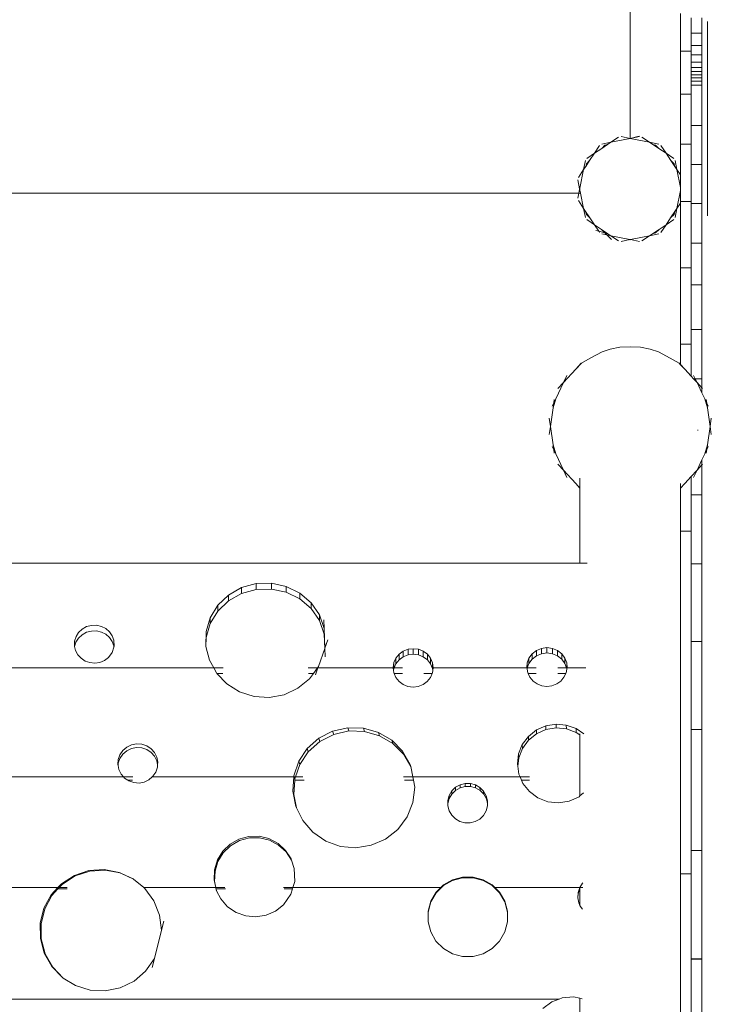
# Model space of a CAD drawing. Units: millimetres. Extents: x -7647 to 13353, y -11758 to 17942.
# Drawn here: x 360 to 879, y -1008 to -269 of the extents above; entities that cross this region are included whole.
import ezdxf

# ---------------------------------------------------------------- set-up
doc = ezdxf.new("R2010")
doc.units = ezdxf.units.MM
doc.header["$MEASUREMENT"] = 0
doc.layers.add('0_Nr_pióra__7', color=7, linetype='Continuous', lineweight=13)
doc.layers.add('InterSystem-drawing_Nr_pióra__7', color=7, linetype='Continuous', lineweight=13)
doc.layers.add('InterSystem-drawing', color=7, linetype='Continuous')

# ---------------------------------------------------------------- blocks, each defined once
blk = doc.blocks.new('Kształt_1')
at = {"layer": 'InterSystem-drawing_Nr_pióra__7', "color": 7, "linetype": 'Continuous', "lineweight": 13, "flags": 128}
blk.add_lwpolyline([(876.71, -415.78), (876.71, -397.31), (876.71, -336.03), (876.71, -293.09), (876.71, -269.98)], dxfattribs=at)
blk = doc.blocks.new('Kształt_2')
at = {"layer": 'InterSystem-drawing_Nr_pióra__7', "color": 7, "linetype": 'Continuous', "lineweight": 13, "flags": 128}
blk.add_lwpolyline([(876.71, -269.98), (876.71, -284.44), (876.71, -317.93), (876.71, -369.4), (876.71, -379.03)], dxfattribs=at)

msp = doc.modelspace()

# ---------------------------------------------------------------- linework, layer by layer
at = {"layer": '0_Nr_pióra__7', "color": 7, "linetype": 'Continuous', "lineweight": 13}
for p, q in [((818.55, 266.18), (818.55, -357.72)), ((856.33, -292.1), (856.33, -263.76)), ((864.33, -278.74), (864.33, -267.07)), ((872.33, -278.74), (872.33, -267.07)), ((872.33, -278.74), (864.33, -278.74)), ((864.33, -287.92), (864.33, -278.74)), ((872.33, -287.92), (872.33, -278.74)), ((872.33, -287.92), (864.33, -287.92)), ((864.33, -292.1), (864.33, -287.92)), ((872.33, -294.99), (872.33, -287.92)), ((864.33, -292.1), (856.33, -292.1)), ((856.33, -324.54), (856.33, -292.1)), ((864.33, -294.99), (864.33, -292.1)), ((872.33, -294.99), (864.33, -294.99)), ((864.33, -300.34), (864.33, -294.99)), ((872.33, -300.34), (872.33, -294.99)), ((872.33, -300.34), (864.33, -300.34)), ((864.33, -304.35), (864.33, -300.34)), ((872.33, -304.35), (872.33, -300.34)), ((872.33, -304.35), (864.33, -304.35)), ((864.33, -307.4), (864.33, -304.35)), ((872.33, -307.4), (864.33, -307.4)), ((864.33, -309.89), (864.33, -307.4)), ((872.33, -309.89), (864.33, -309.89)), ((864.33, -312.19), (864.33, -309.89)), ((872.33, -307.4), (872.33, -304.35)), ((872.33, -309.89), (872.33, -307.4)), ((872.33, -312.19), (872.33, -309.89)), ((872.33, -312.19), (864.33, -312.19)), ((864.33, -314.7), (864.33, -312.19)), ((872.33, -314.7), (864.33, -314.7)), ((864.33, -317.79), (864.33, -314.7)), ((872.33, -317.79), (864.33, -317.79)), ((864.33, -324.54), (864.33, -317.79)), ((872.33, -314.7), (872.33, -312.19)), ((872.33, -317.79), (872.33, -314.7)), ((872.33, -348.1), (872.33, -317.79)), ((864.33, -324.54), (856.33, -324.54)), ((856.33, -361.92), (856.33, -324.54)), ((864.33, -324.54), (864.33, -348.1)), ((872.33, -348.1), (864.33, -348.1)), ((864.33, -361.92), (864.33, -348.1)), ((872.33, -348.1), (872.33, -377.39)), ((801.51, -362.29), (797.13, -365.21)), ((797.17, -361.97), (804.01, -360.61)), ((801.51, -362.29), (799.52, -362.82)), ((804.01, -360.61), (801.51, -362.29)), ((809.81, -356.74), (804.01, -360.61)), ((818.51, -357.73), (804.01, -360.61)), ((811.71, -356.36), (818.51, -357.73)), ((818.55, -357.72), (818.51, -357.73)), ((825.28, -355.91), (818.55, -357.72)), ((825.4, -356.36), (818.55, -357.72)), ((833.09, -360.61), (818.55, -357.72)), ((827.29, -356.74), (833.09, -360.61)), ((839.94, -361.97), (833.09, -360.61)), ((835.61, -362.29), (833.09, -360.61)), ((837.57, -362.82), (835.61, -362.29)), ((839.94, -365.19), (835.61, -362.29)), ((864.33, -361.92), (856.33, -361.92)), ((856.33, -361.92), (856.33, -385.18)), ((864.33, -377.39), (864.33, -361.92)), ((785.88, -372.73), (791.68, -368.85)), ((791.68, -368.85), (788.04, -374.3)), ((795.56, -363.05), (791.68, -368.85)), ((797.13, -365.21), (791.68, -368.85)), ((799.52, -362.82), (797.13, -365.21)), ((839.94, -365.19), (837.57, -362.82)), ((845.42, -368.85), (839.94, -365.19)), ((841.55, -363.05), (845.42, -368.85)), ((851.22, -372.73), (845.42, -368.85)), ((849.08, -374.33), (845.42, -368.85)), ((784.81, -374.33), (783.45, -381.18)), ((788.04, -374.3), (785.05, -378.78)), ((785.6, -376.75), (785.05, -378.78)), ((788.04, -374.3), (785.6, -376.75)), ((851.5, -376.75), (849.08, -374.33)), ((852.04, -378.75), (849.08, -374.33)), ((852.04, -378.75), (851.5, -376.75)), ((852.3, -374.33), (853.66, -381.18)), ((779.57, -386.98), (783.45, -381.18)), ((783.45, -381.18), (780.67, -395.11)), ((785.05, -378.78), (783.45, -381.18)), ((853.66, -381.18), (852.04, -378.75)), ((856.33, -394.61), (853.66, -381.18)), ((856.33, -385.18), (853.66, -381.18)), ((872.33, -377.39), (864.33, -377.39)), ((864.33, -405.1), (864.33, -377.39)), ((872.33, -377.39), (872.33, -406.52)), ((779.19, -388.88), (780.53, -395.63)), ((856.33, -385.18), (856.33, -394.61)), ((779.92, -398.89), (179.04, -398.89)), ((779.19, -402.56), (779.92, -398.89)), ((779.92, -398.89), (780.52, -395.87)), ((781.18, -398.89), (779.92, -398.89)), ((780.53, -395.63), (780.5, -395.77)), ((780.5, -395.77), (780.52, -395.87)), ((780.52, -395.87), (780.55, -395.72)), ((780.52, -395.87), (780.75, -396.72)), ((780.67, -395.11), (780.53, -395.63)), ((780.53, -395.63), (780.55, -395.72)), ((780.67, -395.11), (780.55, -395.72)), ((780.55, -395.72), (780.75, -396.72)), ((780.75, -396.72), (781.18, -398.89)), ((781.18, -398.89), (783.45, -410.26)), ((853.66, -410.26), (856.33, -396.83)), ((856.33, -394.61), (856.33, -396.83)), ((856.33, -396.83), (856.33, -405.1)), ((779.57, -404.46), (783.45, -410.26)), ((856.33, -406.26), (853.66, -410.26)), ((864.33, -405.1), (856.33, -405.1)), ((856.33, -406.26), (856.33, -405.1)), ((856.33, -406.26), (856.33, -454.92)), ((864.33, -406.52), (864.33, -405.1)), ((872.33, -406.52), (864.33, -406.52)), ((864.33, -436.32), (864.33, -406.52)), ((872.33, -406.52), (872.33, -436.32)), ((784.81, -417.11), (783.45, -410.26)), ((783.45, -410.26), (785.01, -412.6)), ((785.01, -412.6), (785.6, -414.8)), ((785.01, -412.6), (788.24, -417.45)), ((848.88, -417.41), (852.08, -412.63)), ((851.5, -414.8), (852.08, -412.63)), ((852.08, -412.63), (853.66, -410.26)), ((852.3, -417.11), (853.66, -410.26)), ((785.6, -414.8), (788.24, -417.45)), ((785.88, -418.71), (791.68, -422.59)), ((788.24, -417.45), (791.68, -422.59)), ((845.42, -422.59), (848.88, -417.41)), ((851.22, -418.71), (845.42, -422.59)), ((848.88, -417.41), (851.5, -414.8)), ((794.96, -427.5), (791.68, -422.59)), ((791.68, -422.59), (796.83, -426.03)), ((792.78, -426.92), (794.96, -427.5)), ((794.96, -427.5), (799.52, -428.72)), ((795.56, -428.39), (794.96, -427.5)), ((801.76, -429.32), (796.83, -426.03)), ((796.83, -426.03), (799.52, -428.72)), ((799.52, -428.72), (801.76, -429.32)), ((801.04, -430.24), (799.52, -428.72)), ((840.24, -426.05), (835.36, -429.32)), ((835.36, -429.32), (837.57, -428.72)), ((837.57, -428.72), (840.24, -426.05)), ((840.24, -426.05), (845.42, -422.59)), ((841.55, -428.39), (845.42, -422.59)), ((797.17, -429.47), (801.04, -430.24)), ((804.46, -433.66), (801.04, -430.24)), ((801.04, -430.24), (804.01, -430.83)), ((801.76, -429.32), (804.01, -430.83)), ((809.81, -434.7), (804.01, -430.83)), ((804.01, -430.83), (817.1, -433.43)), ((811.71, -435.08), (818.34, -433.76)), ((818.55, -433.72), (817.1, -433.43)), ((817.1, -433.43), (818.34, -433.76)), ((818.34, -433.76), (818.55, -433.72)), ((818.34, -433.76), (818.55, -433.82)), ((818.55, -433.72), (820, -433.43)), ((818.77, -433.76), (818.55, -433.72)), ((818.55, -433.82), (818.77, -433.76)), ((818.77, -433.76), (820, -433.43)), ((825.4, -435.08), (818.77, -433.76)), ((820, -433.43), (833.09, -430.83)), ((827.29, -434.7), (833.09, -430.83)), ((833.09, -430.83), (835.36, -429.32)), ((839.94, -429.47), (833.09, -430.83)), ((872.33, -436.32), (864.33, -436.32)), ((864.33, -454.92), (864.33, -436.32)), ((872.33, -467.66), (872.33, -436.32)), ((864.33, -454.92), (856.33, -454.92)), ((856.33, -512.24), (856.33, -454.92)), ((864.33, -454.92), (864.33, -467.66)), ((872.33, -467.66), (864.33, -467.66)), ((864.33, -467.66), (864.33, -501.39)), ((872.33, -501.39), (872.33, -467.66)), ((872.33, -501.39), (864.33, -501.39)), ((864.33, -501.39), (864.33, -512.24)), ((872.33, -501.39), (872.33, -538.37)), ((803.55, -515.96), (797.33, -518.07)), ((810.78, -514.63), (803.55, -515.96)), ((818.55, -514.18), (810.78, -514.63)), ((826.31, -514.63), (818.55, -514.18)), ((833.55, -515.96), (826.31, -514.63)), ((839.76, -518.07), (833.55, -515.96)), ((864.33, -512.24), (856.33, -512.24)), ((856.33, -512.24), (856.33, -527.67)), ((864.33, -536.39), (864.33, -512.24)), ((788.55, -522.72), (781.81, -526.62)), ((788.55, -522.72), (797.33, -518.07)), ((848.55, -522.72), (839.76, -518.07)), ((855.29, -526.62), (848.55, -522.72)), ((768.36, -541.2), (777.57, -531.16)), ((781.81, -526.62), (777.57, -531.16)), ((781.67, -526.68), (777.57, -531.16)), ((856.33, -527.73), (855.29, -526.62)), ((855.43, -526.68), (856.33, -527.67)), ((856.33, -527.67), (856.33, -527.73)), ((856.33, -527.67), (859.53, -531.16)), ((859.53, -531.16), (856.33, -527.73)), ((864.33, -536.39), (859.53, -531.16)), ((770.94, -535.73), (768.36, -541.2)), ((866.14, -538.37), (864.33, -536.39)), ((867.4, -538.37), (866.14, -538.37)), ((868.74, -541.2), (866.14, -538.37)), ((866.16, -535.73), (867.4, -538.37)), ((872.33, -538.37), (867.4, -538.37)), ((867.4, -538.37), (868.74, -541.2)), ((872.33, -538.37), (872.33, -545.12)), ((762.57, -553.48), (768.36, -541.2)), ((764.25, -545.67), (768.36, -541.2)), ((872.33, -545.12), (868.74, -541.2)), ((872.33, -548.82), (868.74, -541.2)), ((872.84, -545.67), (872.33, -545.12)), ((872.33, -548.82), (872.33, -545.12)), ((762.57, -553.48), (760.59, -560.13)), ((761.12, -556.56), (762.57, -553.48)), ((761.5, -553.93), (761.12, -556.56)), ((874.53, -553.48), (872.33, -548.82)), ((876.5, -560.13), (874.53, -553.48)), ((875.98, -556.56), (874.53, -553.48)), ((875.59, -553.93), (875.98, -556.56)), ((758.55, -574.05), (760.59, -560.13)), ((759.99, -558.95), (761.12, -556.56)), ((761.12, -556.56), (760.59, -560.13)), ((875.98, -556.56), (876.5, -560.13)), ((877.11, -558.95), (875.98, -556.56)), ((878.55, -574.05), (876.5, -560.13)), ((757.64, -567.85), (758.55, -574.05)), ((879.46, -567.85), (878.55, -574.05)), ((757.64, -580.25), (758.55, -574.05)), ((760.59, -587.97), (758.55, -574.05)), ((869.47, -576.87), (869.18, -576.86)), ((876.5, -587.97), (878.55, -574.05)), ((879.46, -580.25), (878.55, -574.05)), ((759.99, -589.15), (761.12, -591.55)), ((760.59, -587.97), (762.57, -594.62)), ((761.12, -591.55), (760.59, -587.97)), ((761.5, -594.17), (761.12, -591.55)), ((761.12, -591.55), (762.57, -594.62)), ((874.53, -594.62), (876.5, -587.97)), ((875.98, -591.55), (874.53, -594.62)), ((875.59, -594.17), (875.98, -591.55)), ((875.98, -591.55), (876.5, -587.97)), ((877.11, -589.15), (875.98, -591.55)), ((768.36, -606.9), (762.57, -594.62)), ((872.33, -599.28), (874.53, -594.62)), ((764.25, -602.43), (768.36, -606.9)), ((868.74, -606.9), (872.33, -599.28)), ((872.33, -602.99), (868.74, -606.9)), ((872.33, -602.99), (872.33, -599.28)), ((872.84, -602.43), (872.33, -602.99)), ((872.33, -625.45), (872.33, -602.99)), ((770.94, -612.38), (768.36, -606.9)), ((777.57, -616.95), (768.36, -606.9)), ((780.76, -620.37), (780.76, -612.86)), ((859.53, -616.95), (864.33, -611.71)), ((864.33, -611.71), (868.74, -606.9)), ((864.33, -625.45), (864.33, -611.71)), ((866.16, -612.38), (868.74, -606.9)), ((780.76, -620.43), (777.57, -616.95)), ((777.57, -616.95), (780.76, -620.37)), ((780.76, -620.43), (780.76, -620.37)), ((780.76, -676.86), (780.76, -620.43)), ((856.33, -620.37), (856.33, -616.86)), ((856.33, -620.37), (859.53, -616.95)), ((856.33, -620.43), (859.53, -616.95)), ((856.33, -620.43), (856.33, -620.37)), ((856.33, -652.74), (856.33, -620.43)), ((872.33, -625.45), (864.33, -625.45)), ((864.33, -625.45), (864.33, -652.74)), ((872.33, -625.45), (872.33, -677.26)), ((864.33, -652.74), (856.33, -652.74)), ((856.33, -910.34), (856.33, -652.74)), ((864.33, -652.74), (864.33, -677.26)), ((156.14, -676.86), (780.76, -676.86)), ((780.76, -676.86), (786.23, -676.86)), ((872.33, -677.26), (864.33, -677.26)), ((864.33, -735.73), (864.33, -677.26)), ((872.33, -735.73), (872.33, -677.26)), ((516.69, -700.75), (526.51, -695.21)), ((526.51, -695.21), (537.49, -692.2)), ((526.55, -699.57), (526.51, -695.21)), ((537.49, -692.2), (548.92, -691.9)), ((537.53, -696.56), (537.49, -692.2)), ((548.92, -691.9), (560.05, -694.34)), ((548.95, -696.26), (548.92, -691.9)), ((560.09, -698.69), (560.05, -694.34)), ((560.05, -694.34), (570.18, -699.35)), ((508.64, -708.44), (516.69, -700.75)), ((516.72, -705.1), (516.69, -700.75)), ((526.55, -699.57), (516.72, -705.1)), ((537.53, -696.56), (526.55, -699.57)), ((548.95, -696.26), (537.53, -696.56)), ((560.09, -698.69), (548.95, -696.26)), ((570.22, -703.7), (560.09, -698.69)), ((570.22, -703.7), (570.18, -699.35)), ((570.18, -699.35), (578.66, -706.62)), ((502.9, -717.81), (508.64, -708.44)), ((508.68, -712.79), (508.64, -708.44)), ((516.72, -705.1), (508.68, -712.79)), ((578.7, -710.97), (570.22, -703.7)), ((578.7, -710.97), (578.66, -706.62)), ((578.66, -706.62), (584.94, -715.67)), ((508.68, -712.79), (502.94, -722.16)), ((584.97, -720.02), (578.7, -710.97)), ((584.97, -720.02), (584.94, -715.67)), ((584.94, -715.67), (588.61, -725.93)), ((406.74, -726.3), (410.01, -724.5)), ((410.01, -724.5), (413.66, -723.54)), ((413.66, -723.54), (417.44, -723.48)), ((417.44, -723.48), (421.13, -724.31)), ((421.13, -724.31), (424.47, -725.98)), ((499.83, -728.24), (502.9, -717.81)), ((502.94, -722.16), (499.86, -732.6)), ((502.94, -722.16), (502.9, -717.81)), ((588.65, -730.28), (584.97, -720.02)), ((588.42, -719.32), (588.61, -725.93)), ((400.99, -735.32), (402.08, -731.88)), ((402.08, -731.88), (404.03, -728.81)), ((406.72, -730.56), (404.02, -733.07)), ((404.03, -728.81), (406.74, -726.3)), ((410, -728.76), (406.72, -730.56)), ((413.64, -727.8), (410, -728.76)), ((417.43, -727.73), (413.64, -727.8)), ((421.11, -728.57), (417.43, -727.73)), ((424.46, -730.24), (421.11, -728.57)), ((427.26, -732.66), (424.46, -730.24)), ((424.47, -725.98), (427.27, -728.4)), ((427.27, -728.4), (429.35, -731.4)), ((429.35, -731.4), (430.57, -734.79)), ((499.62, -739.07), (499.83, -728.24)), ((499.86, -732.6), (499.83, -728.24)), ((588.61, -725.93), (589.04, -740.61)), ((588.65, -730.28), (588.61, -725.93)), ((588.95, -740.85), (588.65, -730.28)), ((400.85, -738.9), (400.99, -735.32)), ((400.99, -739.53), (400.85, -738.9)), ((402.06, -736.14), (400.99, -739.53)), ((401.65, -742.41), (400.99, -739.53)), ((404.02, -733.07), (402.06, -736.14)), ((429.33, -735.66), (427.26, -732.66)), ((430.55, -739.05), (429.33, -735.66)), ((430.59, -739.97), (430.55, -739.05)), ((430.57, -734.79), (430.75, -739.45)), ((430.75, -739.45), (430.59, -739.97)), ((499.73, -739.51), (499.62, -739.07)), ((499.86, -732.6), (499.73, -739.51)), ((502.29, -749.61), (499.73, -739.51)), ((591.22, -734.33), (589.04, -740.61)), ((872.33, -735.73), (864.33, -735.73)), ((864.33, -801.71), (864.33, -735.73)), ((872.33, -801.71), (872.33, -735.73)), ((403.35, -745.62), (401.65, -742.41)), ((405.85, -748.32), (403.35, -745.62)), ((429.34, -743.92), (426.49, -747.72)), ((430.59, -739.97), (429.34, -743.92)), ((588.95, -740.85), (584.19, -754.56)), ((589.04, -740.61), (588.95, -740.85)), ((589.23, -747.22), (589.04, -740.61)), ((642.49, -748.14), (644.89, -745.2)), ((644.89, -745.2), (648.01, -742.94)), ((644.89, -749.43), (644.89, -745.2)), ((648.01, -742.94), (651.64, -741.53)), ((648.01, -747.18), (648.01, -742.94)), ((651.64, -745.76), (648.01, -747.18)), ((651.64, -741.53), (655.53, -741.06)), ((651.64, -745.76), (651.64, -741.53)), ((655.53, -745.29), (651.64, -745.76)), ((655.53, -741.06), (659.42, -741.56)), ((655.53, -745.29), (655.53, -741.06)), ((659.42, -745.79), (655.53, -745.29)), ((659.42, -745.79), (659.42, -741.56)), ((659.42, -741.56), (663.04, -742.99)), ((663.04, -747.22), (659.42, -745.79)), ((663.04, -747.22), (663.04, -742.99)), ((663.04, -742.99), (666.15, -745.26)), ((666.15, -745.26), (668.54, -748.24)), ((666.15, -749.49), (666.15, -745.26)), ((744.8, -744.88), (742.43, -748.1)), ((748.01, -742.38), (744.8, -744.88)), ((744.8, -748.89), (744.8, -744.88)), ((744.8, -748.89), (748.01, -746.4)), ((751.81, -740.81), (748.01, -742.38)), ((748.01, -746.4), (748.01, -742.38)), ((748.01, -746.4), (751.81, -744.82)), ((755.92, -740.27), (751.81, -740.81)), ((751.81, -744.82), (751.81, -740.81)), ((751.81, -744.82), (755.92, -744.28)), ((760.03, -740.81), (755.92, -740.27)), ((755.92, -744.28), (755.92, -740.27)), ((755.92, -744.28), (760.03, -744.82)), ((763.83, -742.38), (760.03, -740.81)), ((760.03, -744.82), (760.03, -740.81)), ((760.03, -744.82), (763.83, -746.4)), ((763.83, -746.4), (763.83, -742.38)), ((767.04, -744.88), (763.83, -742.38)), ((763.83, -746.4), (767.04, -748.89)), ((769.41, -748.1), (767.04, -744.88)), ((767.04, -748.89), (767.04, -744.88)), ((408.97, -750.34), (405.85, -748.32)), ((412.53, -751.57), (408.97, -750.34)), ((416.29, -751.91), (412.53, -751.57)), ((420.03, -751.35), (416.29, -751.91)), ((423.5, -749.92), (420.03, -751.35)), ((426.49, -747.72), (423.5, -749.92)), ((505.64, -755.55), (502.29, -749.61)), ((640.44, -755.26), (640.97, -751.57)), ((640.97, -751.57), (642.49, -748.14)), ((640.97, -755.55), (640.97, -751.57)), ((642.49, -752.37), (641.08, -755.55)), ((642.49, -752.37), (642.49, -748.14)), ((644.89, -749.43), (642.49, -752.37)), ((648.01, -747.18), (644.89, -749.43)), ((666.15, -749.49), (663.04, -747.22)), ((668.54, -752.47), (666.15, -749.49)), ((668.54, -752.47), (668.54, -748.24)), ((668.54, -748.24), (670.03, -751.7)), ((670.03, -755.93), (668.54, -752.47)), ((670.03, -751.7), (670.52, -755.41)), ((670.03, -755.93), (670.03, -751.7)), ((741.07, -751.82), (740.79, -755.43)), ((742.43, -748.1), (741.07, -751.82)), ((741.07, -755.55), (741.07, -751.82)), ((741.17, -755.55), (742.43, -752.12)), ((742.43, -752.12), (742.43, -748.1)), ((742.43, -752.12), (744.8, -748.89)), ((767.04, -748.89), (769.41, -752.12)), ((770.78, -751.82), (769.41, -748.1)), ((769.41, -752.12), (769.41, -748.1)), ((769.41, -752.12), (770.68, -755.55)), ((771.05, -755.43), (770.78, -751.82)), ((770.78, -755.55), (770.78, -751.82)), ((305.88, -755.55), (505.64, -755.55)), ((512.61, -755.55), (505.64, -755.55)), ((507.67, -759.28), (505.64, -755.55)), ((508, -759.62), (507.67, -759.28)), ((512.49, -759.62), (508, -759.62)), ((515.42, -767.49), (508, -759.62)), ((576.47, -755.55), (583.45, -755.55)), ((576.72, -759.62), (580.49, -759.62)), ((580.49, -759.62), (577.57, -763.63)), ((583.45, -755.55), (580.49, -759.62)), ((582.01, -760.84), (583.85, -755.55)), ((584.19, -754.56), (583.45, -755.55)), ((583.85, -755.55), (583.45, -755.55)), ((583.85, -755.55), (584.19, -754.56)), ((640.48, -755.55), (583.85, -755.55)), ((640.48, -755.55), (640.44, -755.26)), ((640.73, -757.47), (640.48, -755.55)), ((640.97, -755.55), (640.48, -755.55)), ((640.97, -755.8), (640.73, -757.47)), ((640.94, -759.05), (640.73, -757.47)), ((641.18, -759.62), (640.94, -759.05)), ((640.97, -755.8), (640.97, -755.55)), ((641.08, -755.55), (640.97, -755.8)), ((641.08, -755.55), (640.97, -755.55)), ((647.46, -755.55), (641.08, -755.55)), ((647.44, -759.62), (641.18, -759.62)), ((642.42, -762.6), (641.18, -759.62)), ((663.54, -759.64), (669.8, -759.64)), ((669.8, -759.64), (668.46, -762.73)), ((669.97, -759.22), (669.8, -759.64)), ((670.23, -757.46), (669.97, -759.22)), ((670.23, -757.46), (670.03, -755.93)), ((670.52, -755.55), (670.23, -757.46)), ((670.52, -755.41), (670.52, -755.55)), ((670.52, -755.55), (740.79, -755.55)), ((740.79, -755.43), (740.79, -755.55)), ((740.79, -755.55), (741.01, -756.58)), ((741.07, -755.55), (740.79, -755.55)), ((741.01, -756.58), (741.07, -755.83)), ((741.01, -756.58), (741.48, -759.1)), ((741.07, -755.83), (741.17, -755.55)), ((741.07, -755.83), (741.07, -755.55)), ((741.17, -755.55), (741.07, -755.55)), ((747.79, -755.55), (741.17, -755.55)), ((741.48, -759.1), (741.73, -759.62)), ((747.8, -759.62), (741.73, -759.62)), ((741.73, -759.62), (743.08, -762.48)), ((764.04, -759.62), (770.12, -759.62)), ((764.05, -755.55), (770.68, -755.55)), ((768.76, -762.48), (770.12, -759.62)), ((770.12, -759.62), (770.36, -759.1)), ((770.36, -759.1), (770.84, -756.58)), ((770.68, -755.55), (770.78, -755.83)), ((770.68, -755.55), (770.78, -755.55)), ((770.78, -755.55), (771.03, -755.55)), ((770.78, -755.83), (770.78, -755.55)), ((770.78, -755.83), (770.84, -756.58)), ((770.84, -756.58), (771.03, -755.55)), ((771.03, -755.55), (771.05, -755.43)), ((771.03, -755.55), (785.25, -755.55)), ((525.03, -773.54), (515.42, -767.49)), ((577.57, -763.63), (568.83, -770.82)), ((644.8, -765.65), (642.42, -762.6)), ((647.9, -768), (644.8, -765.65)), ((651.52, -769.49), (647.9, -768)), ((662.93, -768.08), (659.3, -769.53)), ((666.05, -765.76), (662.93, -768.08)), ((668.46, -762.73), (666.05, -765.76)), ((743.08, -762.48), (745.5, -765.36)), ((745.5, -765.36), (748.59, -767.57)), ((748.59, -767.57), (752.13, -768.95)), ((752.13, -768.95), (755.92, -769.42)), ((755.92, -769.42), (759.71, -768.95)), ((759.71, -768.95), (763.26, -767.57)), ((763.26, -767.57), (766.34, -765.36)), ((766.34, -765.36), (768.76, -762.48)), ((535.88, -777.04), (525.03, -773.54)), ((558.51, -775.63), (547.29, -777.75)), ((568.83, -770.82), (558.51, -775.63)), ((655.4, -770.01), (651.52, -769.49)), ((659.3, -769.53), (655.4, -770.01)), ((547.29, -777.75), (535.88, -777.04)), ((755.09, -799.01), (762.77, -797.75)), ((762.77, -797.75), (770.51, -798.44)), ((762.89, -800.63), (762.77, -797.75)), ((770.51, -798.44), (777.82, -801.05)), ((770.63, -801.32), (770.51, -798.44)), ((584.51, -808.36), (594.91, -803.04)), ((595.71, -805.46), (585.31, -810.78)), ((594.91, -803.04), (606.35, -800.46)), ((595.71, -805.46), (594.91, -803.04)), ((607.15, -802.88), (595.71, -805.46)), ((607.15, -802.88), (606.35, -800.46)), ((606.35, -800.46), (618.07, -800.8)), ((618.88, -803.22), (607.15, -802.88)), ((618.07, -800.8), (629.32, -804.02)), ((618.88, -803.22), (618.07, -800.8)), ((630.12, -806.44), (618.88, -803.22)), ((630.12, -806.44), (629.32, -804.02)), ((629.32, -804.02), (639.35, -809.92)), ((741.97, -806.94), (748, -802.14)), ((748.12, -805.02), (742.09, -809.82)), ((748, -802.14), (755.09, -799.01)), ((748.12, -805.02), (748, -802.14)), ((755.21, -801.89), (748.12, -805.02)), ((755.21, -801.89), (755.09, -799.01)), ((762.89, -800.63), (755.21, -801.89)), ((770.63, -801.32), (762.89, -800.63)), ((777.94, -803.93), (770.63, -801.32)), ((777.94, -803.93), (777.82, -801.05)), ((777.82, -801.05), (783.76, -805.08)), ((780.76, -805.85), (777.94, -803.93)), ((780.76, -805.01), (780.76, -804.92)), ((780.76, -805.01), (780.76, -805.85)), ((780.76, -851.73), (780.76, -805.85)), ((872.33, -801.71), (864.33, -801.71)), ((864.33, -801.71), (864.33, -892.67)), ((872.33, -801.71), (872.33, -892.67)), ((440.22, -815.05), (443.74, -813.36)), ((443.74, -813.36), (447.59, -812.62)), ((447.59, -812.62), (451.5, -812.88)), ((451.5, -812.88), (455.21, -814.11)), ((575.82, -816.08), (584.51, -808.36)), ((585.31, -810.78), (576.62, -818.5)), ((585.31, -810.78), (584.51, -808.36)), ((640.15, -812.34), (630.12, -806.44)), ((639.35, -809.92), (647.51, -818.12)), ((640.15, -812.34), (639.35, -809.92)), ((648.31, -820.54), (640.15, -812.34)), ((734.59, -820.16), (737.4, -813.08)), ((737.4, -813.08), (741.97, -806.94)), ((737.52, -815.96), (737.4, -813.08)), ((742.09, -809.82), (737.52, -815.96)), ((742.09, -809.82), (741.97, -806.94)), ((433.82, -824.37), (435.09, -820.75)), ((435.09, -820.75), (437.27, -817.57)), ((437.28, -820.36), (435.1, -823.54)), ((437.27, -817.57), (440.22, -815.05)), ((440.24, -817.84), (437.28, -820.36)), ((443.75, -816.16), (440.24, -817.84)), ((447.6, -815.41), (443.75, -816.16)), ((451.51, -815.67), (447.6, -815.41)), ((455.23, -816.9), (451.51, -815.67)), ((455.21, -814.11), (458.47, -816.24)), ((458.49, -819.03), (455.23, -816.9)), ((458.47, -816.24), (461.06, -819.12)), ((461.07, -821.91), (458.49, -819.03)), ((461.06, -819.12), (462.8, -822.57)), ((569.41, -825.68), (575.82, -816.08)), ((576.62, -818.5), (570.21, -828.1)), ((576.62, -818.5), (575.82, -816.08)), ((647.51, -818.12), (653.27, -828.07)), ((648.31, -820.54), (647.51, -818.12)), ((653.58, -829.64), (648.31, -820.54)), ((733.73, -827.71), (734.59, -820.16)), ((734.71, -823.04), (734.59, -820.16)), ((737.52, -815.96), (734.71, -823.04)), ((433.56, -828.19), (433.82, -824.37)), ((433.71, -828.95), (433.56, -828.19)), ((433.83, -827.16), (433.71, -828.95)), ((435.1, -823.54), (433.83, -827.16)), ((462.81, -825.36), (461.07, -821.91)), ((462.8, -822.57), (463.56, -826.34)), ((463.41, -828.36), (462.81, -825.36)), ((463.41, -828.36), (463.29, -830.18)), ((463.56, -826.34), (463.41, -828.36)), ((565.7, -836.55), (569.41, -825.68)), ((570.21, -828.1), (567.07, -837.31)), ((570.21, -828.1), (569.41, -825.68)), ((653.27, -828.07), (653.58, -829.64)), ((733.98, -829.39), (733.73, -827.71)), ((734.71, -823.04), (733.98, -829.39)), ((434.31, -831.95), (433.71, -828.95)), ((436.04, -835.38), (434.31, -831.95)), ((437.76, -837.31), (436.04, -835.38)), ((462.01, -833.8), (459.82, -836.97)), ((463.29, -830.18), (462.01, -833.8)), ((653.58, -829.64), (655.1, -837.31)), ((734.87, -835.22), (733.98, -829.39)), ((735.79, -837.31), (734.87, -835.22)), ((332.56, -837.31), (437.76, -837.31)), ((444.74, -837.31), (437.76, -837.31)), ((438.62, -838.28), (437.76, -837.31)), ((440.99, -839.87), (438.62, -838.28)), ((444.55, -839.87), (440.99, -839.87)), ((441.87, -840.46), (440.99, -839.87)), ((445.58, -841.72), (441.87, -840.46)), ((449.49, -841.99), (445.58, -841.72)), ((453.34, -841.24), (449.49, -841.99)), ((456.86, -839.53), (453.34, -841.24)), ((459.42, -837.31), (456.86, -839.53)), ((459.82, -836.97), (459.42, -837.31)), ((459.42, -837.31), (565.65, -837.31)), ((564.99, -848.16), (565.65, -837.31)), ((565.65, -837.31), (565.7, -836.55)), ((565.95, -837.31), (565.65, -837.31)), ((565.95, -837.31), (565.7, -836.55)), ((566.44, -839.87), (565.79, -850.58)), ((566.5, -838.97), (565.95, -837.31)), ((567.07, -837.31), (565.95, -837.31)), ((566.5, -838.97), (566.44, -839.87)), ((573.42, -839.87), (566.44, -839.87)), ((567.07, -837.31), (566.5, -838.97)), ((572.62, -837.31), (567.07, -837.31)), ((648.12, -837.31), (655.1, -837.31)), ((648.96, -839.87), (655.61, -839.87)), ((655.1, -837.31), (735.79, -837.31)), ((655.1, -837.31), (655.61, -839.87)), ((655.61, -839.87), (656.67, -845.16)), ((687.28, -845.2), (690.7, -843.27)), ((690.7, -843.27), (694.51, -842.28)), ((690.76, -845.59), (690.7, -843.27)), ((694.51, -842.28), (698.45, -842.31)), ((694.57, -844.6), (694.51, -842.28)), ((698.45, -842.31), (702.24, -843.34)), ((698.5, -844.63), (698.45, -842.31)), ((742.77, -837.31), (735.79, -837.31)), ((736.9, -839.87), (735.79, -837.31)), ((742.75, -839.87), (736.9, -839.87)), ((737.95, -842.29), (736.9, -839.87)), ((742.75, -848.38), (737.95, -842.29)), ((567.28, -859.58), (564.99, -848.16)), ((565.79, -850.58), (564.99, -848.16)), ((565.79, -850.58), (567.82, -860.68)), ((656.67, -845.16), (655.2, -856.7)), ((682.49, -851.32), (684.48, -847.95)), ((684.54, -850.27), (682.55, -853.64)), ((684.48, -847.95), (687.28, -845.2)), ((684.54, -850.27), (684.48, -847.95)), ((687.34, -847.52), (684.54, -850.27)), ((687.34, -847.52), (687.28, -845.2)), ((690.76, -845.59), (687.34, -847.52)), ((694.57, -844.6), (690.76, -845.59)), ((698.5, -844.63), (694.57, -844.6)), ((702.3, -845.66), (698.5, -844.63)), ((702.24, -843.34), (705.64, -845.32)), ((702.3, -845.66), (702.24, -843.34)), ((705.69, -847.64), (702.3, -845.66)), ((705.69, -847.64), (705.64, -845.32)), ((705.64, -845.32), (708.4, -848.1)), ((708.46, -850.42), (705.69, -847.64)), ((708.46, -850.42), (708.4, -848.1)), ((708.4, -848.1), (710.35, -851.5)), ((710.41, -853.82), (708.46, -850.42)), ((749.22, -853.2), (742.75, -848.38)), ((783.51, -849.44), (780.76, -851.73)), ((655.2, -856.7), (650.82, -867.49)), ((681.42, -859), (681.45, -855.09)), ((681.45, -855.09), (682.49, -851.32)), ((681.5, -857.41), (681.45, -855.09)), ((681.5, -857.41), (681.49, -859.26)), ((682.55, -853.64), (681.5, -857.41)), ((682.55, -853.64), (682.49, -851.32)), ((710.41, -853.82), (710.35, -851.5)), ((710.35, -851.5), (711.35, -855.29)), ((711.33, -857.35), (710.41, -853.82)), ((711.33, -857.35), (711.32, -859.2)), ((711.35, -855.29), (711.33, -857.35)), ((756.73, -856.13), (749.22, -853.2)), ((764.75, -856.98), (756.73, -856.13)), ((772.71, -855.68), (764.75, -856.98)), ((780.04, -852.34), (772.71, -855.68)), ((780.76, -851.73), (780.04, -852.34)), ((567.82, -860.68), (567.28, -859.58)), ((572.41, -870.06), (567.82, -860.68)), ((681.49, -859.26), (681.42, -859)), ((682.42, -862.79), (681.49, -859.26)), ((684.37, -866.19), (682.42, -862.79)), ((710.28, -862.97), (708.29, -866.34)), ((711.32, -859.2), (710.28, -862.97)), ((580.05, -878.91), (572.41, -870.06)), ((650.82, -867.49), (643.83, -876.82)), ((687.13, -868.97), (684.37, -866.19)), ((690.53, -870.94), (687.13, -868.97)), ((694.32, -871.98), (690.53, -870.94)), ((698.26, -872.01), (694.32, -871.98)), ((702.07, -871.02), (698.26, -872.01)), ((705.49, -869.09), (702.07, -871.02)), ((708.29, -866.34), (705.49, -869.09)), ((589.69, -885.56), (580.05, -878.91)), ((643.83, -876.82), (634.68, -884.09)), ((517.81, -887.93), (524.49, -884.13)), ((524.94, -885.3), (518.26, -889.1)), ((524.49, -884.13), (531.92, -882.1)), ((532.36, -883.28), (524.94, -885.3)), ((531.92, -882.1), (539.61, -881.99)), ((540.06, -883.17), (532.36, -883.28)), ((539.61, -881.99), (547.08, -883.8)), ((547.53, -884.97), (540.06, -883.17)), ((547.08, -883.8), (553.86, -887.4)), ((554.31, -888.57), (547.53, -884.97)), ((553.86, -887.4), (559.52, -892.58)), ((600.71, -889.57), (589.69, -885.56)), ((634.68, -884.09), (623.97, -888.81)), ((508.31, -899.8), (512.3, -893.27)), ((512.75, -894.44), (508.76, -900.98)), ((512.3, -893.27), (517.81, -887.93)), ((518.26, -889.1), (512.75, -894.44)), ((559.97, -893.75), (554.31, -888.57)), ((559.52, -892.58), (563.69, -899)), ((564.02, -899.99), (559.97, -893.75)), ((612.39, -890.67), (600.71, -889.57)), ((623.97, -888.81), (612.39, -890.67)), ((872.33, -892.67), (864.33, -892.67)), ((864.33, -910.34), (864.33, -892.67)), ((872.33, -892.67), (872.33, -974.01)), ((506.09, -907.12), (508.31, -899.8)), ((508.76, -900.98), (506.54, -908.3)), ((563.69, -899), (564.02, -899.99)), ((564.02, -899.99), (566.1, -906.25)), ((400.86, -911.42), (411.78, -907.81)), ((412.43, -908.21), (401.51, -911.82)), ((411.78, -907.81), (423.25, -907.03)), ((423.9, -907.43), (412.43, -908.21)), ((423.25, -907.03), (434.54, -909.12)), ((435.18, -909.52), (423.9, -907.43)), ((434.54, -909.12), (444.93, -913.95)), ((445.22, -914.18), (435.18, -909.52)), ((505.78, -914.76), (506.09, -907.12)), ((506.54, -908.3), (506.23, -915.93)), ((566.1, -906.25), (566.41, -916.01)), ((391.18, -917.62), (400.86, -911.42)), ((401.51, -911.82), (391.83, -918.02)), ((444.93, -913.95), (445.22, -914.18)), ((445.22, -914.18), (452.96, -920.54)), ((507.04, -920.54), (505.78, -914.76)), ((506.23, -915.93), (507.24, -920.54)), ((566.41, -916.01), (565.04, -920.54)), ((678.24, -918.53), (685.02, -914.65)), ((685.02, -915.18), (678.24, -919.06)), ((685.02, -914.65), (692.58, -912.64)), ((692.58, -913.18), (685.02, -915.18)), ((692.58, -912.64), (700.4, -912.64)), ((700.4, -913.18), (692.58, -913.18)), ((700.4, -912.64), (707.96, -914.65)), ((707.96, -915.19), (700.4, -913.18)), ((707.96, -914.65), (714.74, -918.54)), ((714.74, -919.07), (707.96, -915.19)), ((782.73, -917.3), (783.02, -917.05)), ((864.33, -910.34), (856.33, -910.34)), ((856.33, -910.34), (856.33, -1130.49)), ((864.33, -910.34), (864.33, -974.01)), ((347.15, -920.54), (388.45, -920.54)), ((383.37, -926.03), (388.45, -920.54)), ((388.52, -921.57), (384.01, -926.43)), ((388.45, -920.54), (391.18, -917.62)), ((389.47, -920.54), (388.45, -920.54)), ((389.47, -920.54), (388.52, -921.57)), ((395.49, -921.57), (388.52, -921.57)), ((391.83, -918.02), (389.47, -920.54)), ((395.43, -920.54), (389.47, -920.54)), ((452.96, -920.54), (453.79, -921.22)), ((452.96, -920.54), (507.04, -920.54)), ((453.79, -921.22), (460.57, -930.49)), ((507.42, -922.24), (507.04, -920.54)), ((507.24, -920.54), (507.04, -920.54)), ((514.02, -920.54), (507.24, -920.54)), ((507.24, -920.54), (507.46, -921.57)), ((507.75, -922.91), (507.42, -922.24)), ((507.46, -921.57), (507.75, -922.91)), ((514.44, -921.57), (507.46, -921.57)), ((510.9, -929.12), (507.75, -922.91)), ((558.06, -920.54), (565.04, -920.54)), ((558.55, -921.57), (564.73, -921.57)), ((564.73, -921.57), (563.59, -925.41)), ((565.04, -920.54), (564.73, -921.57)), ((565.04, -920.54), (676.2, -920.54)), ((668.75, -930.78), (672.69, -924.03)), ((672.69, -924.56), (668.75, -931.32)), ((672.69, -924.03), (676.2, -920.54)), ((675.71, -921.57), (672.69, -924.56)), ((678.24, -919.06), (675.71, -921.57)), ((676.2, -920.54), (678.24, -918.53)), ((714.74, -918.54), (716.76, -920.54)), ((717.26, -921.57), (714.74, -919.07)), ((716.76, -920.54), (720.28, -924.04)), ((716.76, -920.54), (780.56, -920.55)), ((720.28, -924.58), (717.26, -921.57)), ((720.28, -924.04), (724.22, -930.8)), ((724.22, -931.33), (720.28, -924.58)), ((779.06, -928.18), (779.31, -924.26)), ((780.51, -921.57), (779.29, -925.19)), ((779.29, -925.19), (779.31, -924.26)), ((779.31, -924.26), (780.56, -920.55)), ((780.54, -921.47), (780.51, -921.57)), ((780.76, -921.57), (780.51, -921.57)), ((780.54, -921.47), (780.56, -920.55)), ((780.76, -921.15), (780.54, -921.47)), ((780.56, -920.55), (782.73, -917.3)), ((780.9, -920.55), (780.56, -920.55)), ((780.76, -921.15), (780.76, -920.77)), ((780.76, -921.57), (780.76, -921.15)), ((780.76, -933.91), (780.76, -921.57)), ((783.02, -920.55), (780.9, -920.55)), ((782.73, -917.37), (782.73, -917.3)), ((377.92, -936.14), (383.37, -926.03)), ((384.01, -926.43), (378.57, -936.54)), ((460.57, -930.49), (464.82, -941.15)), ((515.98, -934.91), (510.9, -929.12)), ((563.59, -925.41), (557.93, -933.45)), ((666.68, -938.38), (668.75, -930.78)), ((668.75, -931.32), (666.68, -938.91)), ((724.22, -930.8), (726.29, -938.39)), ((726.29, -938.93), (724.22, -931.33)), ((779.09, -928.34), (779.06, -928.18)), ((779.29, -925.19), (779.09, -928.34)), ((779.83, -932.03), (779.09, -928.34)), ((780.76, -933.91), (779.83, -932.03)), ((375.17, -947.28), (377.92, -936.14)), ((378.57, -936.54), (375.81, -947.68)), ((522.35, -939.24), (515.98, -934.91)), ((529.6, -941.85), (522.35, -939.24)), ((551.89, -938.21), (544.85, -941.31)), ((557.93, -933.45), (551.89, -938.21)), ((666.68, -938.91), (666.64, -946.25)), ((666.68, -938.91), (666.68, -938.38)), ((726.29, -938.93), (726.29, -938.39)), ((726.32, -946.27), (726.29, -938.93)), ((781.57, -935.54), (780.76, -933.91)), ((782.67, -936.8), (781.57, -935.54)), ((464.82, -941.15), (466.28, -952.54)), ((467.96, -945.76), (466.28, -952.54)), ((537.26, -942.55), (529.6, -941.85)), ((544.85, -941.31), (537.26, -942.55)), ((668.65, -953.87), (666.64, -946.25)), ((726.32, -946.27), (724.31, -953.88)), ((375.29, -958.76), (375.17, -947.28)), ((375.81, -947.68), (375.93, -959.16)), ((466.28, -952.54), (461.01, -973.89)), ((672.57, -960.7), (668.65, -953.87)), ((724.31, -953.88), (720.39, -960.71)), ((378.26, -969.85), (375.29, -958.76)), ((375.93, -959.16), (378.91, -970.24)), ((678.12, -966.28), (672.57, -960.7)), ((720.39, -960.71), (714.83, -966.29)), ((684.94, -970.22), (678.12, -966.28)), ((714.83, -966.29), (708.02, -970.23)), ((383.91, -979.84), (378.26, -969.85)), ((378.91, -970.24), (384.56, -980.24)), ((461.01, -973.89), (454.41, -983.29)), ((459.33, -980.67), (461.01, -973.89)), ((692.54, -972.27), (684.94, -970.22)), ((700.41, -972.27), (692.54, -972.27)), ((708.02, -970.23), (700.41, -972.27)), ((872.33, -974.01), (864.33, -974.01)), ((864.33, -974.3), (864.33, -974.01)), ((872.33, -974.3), (864.33, -974.3)), ((864.33, -974.37), (864.33, -974.3)), ((872.33, -974.37), (864.33, -974.37)), ((864.33, -974.37), (864.33, -1058.69)), ((872.33, -974.3), (872.33, -974.01)), ((872.33, -974.3), (872.33, -974.37)), ((872.33, -974.38), (872.33, -974.3)), ((872.33, -974.37), (872.33, -1058.69)), ((391.88, -988.12), (383.91, -979.84)), ((384.56, -980.24), (392.52, -988.51)), ((454.41, -983.29), (445.68, -990.75)), ((392.52, -988.51), (391.88, -988.12)), ((401.66, -994.14), (392.52, -988.51)), ((445.68, -990.75), (435.36, -995.79)), ((412.64, -997.55), (401.66, -994.14)), ((424.11, -998.11), (412.64, -997.55)), ((435.36, -995.79), (424.11, -998.11)), ((154.46, -1004.36), (765.06, -1004.36)), ((759.63, -1006.42), (765.06, -1004.36)), ((765.06, -1004.36), (767.48, -1003.43)), ((767.48, -1003.43), (775.86, -1002.73)), ((775.86, -1002.73), (780.76, -1003.72)), ((780.76, -1003.72), (782.41, -1004.05)), ((780.76, -1003.72), (780.76, -1060.77)), ((752.91, -1011.46), (759.63, -1006.42))]:
    msp.add_line(p, q, dxfattribs=at)

# ---------------------------------------------------------------- block references
at = {"layer": 'InterSystem-drawing', "linetype": 'Continuous', "lineweight": 0}
for name in ['Kształt_1', 'Kształt_2']:
    msp.add_blockref(name, (0, 0), dxfattribs=at)

doc.saveas('drawing.dxf')
